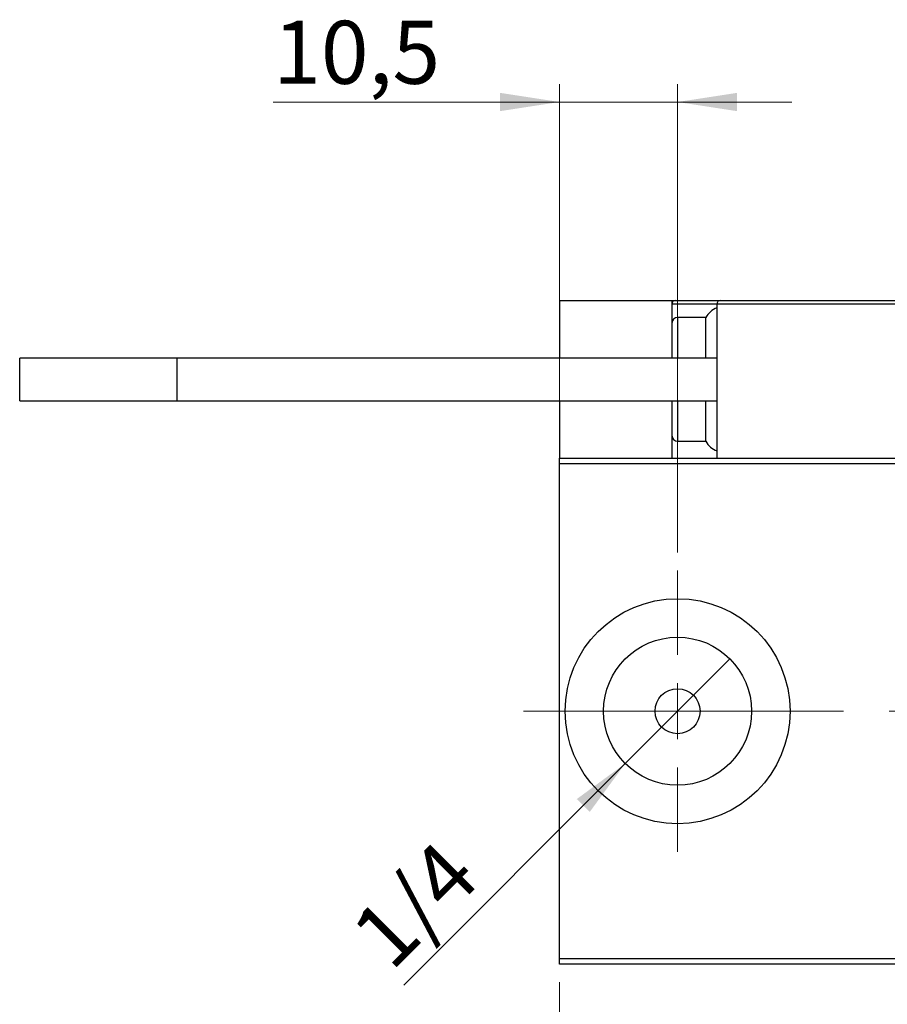
# Model space of a CAD drawing. Units: millimetres. Extents: x 15 to 415, y 5 to 292.
# Drawn here: x 246 to 294, y 134 to 189 of the extents above; entities that cross this region are included whole.
import ezdxf

# ---------------------------------------------------------------- set-up
doc = ezdxf.new("R2010")
doc.units = ezdxf.units.MM
doc.linetypes.add('CENTERX2', pattern=[20.32, 12.7, -2.54, 2.54, -2.54])
doc.styles.add('SLDTEXTSTYLE0', font='TXT', dxfattribs={"width": 0.75})
doc.dimstyles.new('SLDDIMSTYLE0', dxfattribs={"dimtxt": 3.5, "dimasz": 3.302, "dimexe": 0, "dimexo": 0.0625, "dimgap": 0.875, "dimtad": 1, "dimdec": 0, "dimlfac": 1.6, "dimrnd": 1e-09, "dimzin": 12, "dimdsep": 46, "dimtxsty": 'SLDTEXTSTYLE0', "dimsah": 1, "dimcen": 0.09, "dimadec": 0, "dimazin": 3, "dimtfac": 1, "dimtdec": 0, "dimtofl": 0, "dimtmove": 0, "dimatfit": 3, "dimfxl": 1, "dimfrac": 2, "dimtolj": 1, "dimtzin": 12, "dimarcsym": 0})
doc.dimstyles.new('SLDDIMSTYLE2', dxfattribs={"dimtxt": 3.5, "dimasz": 3.302, "dimexe": 0, "dimexo": 0.0625, "dimgap": 0.875, "dimtad": 1, "dimlfac": 1.6, "dimrnd": 1e-09, "dimzin": 12, "dimdsep": 46, "dimtxsty": 'SLDTEXTSTYLE0', "dimblk1": 'NONE', "dimsah": 1, "dimcen": 0, "dimadec": 0, "dimazin": 3, "dimtfac": 1, "dimtmove": 0, "dimatfit": 3, "dimldrblk": 'NONE', "dimfxl": 1, "dimfrac": 2, "dimtolj": 1, "dimtzin": 12, "dimarcsym": 0})
doc.dimstyles.new('SLDDIMSTYLE3', dxfattribs={"dimtxt": 3.5, "dimasz": 3.302, "dimexe": 0, "dimexo": 0.0625, "dimgap": 0.875, "dimtad": 1, "dimdec": 1, "dimlfac": 1.6, "dimrnd": 1e-09, "dimzin": 12, "dimdsep": 46, "dimtxsty": 'SLDTEXTSTYLE0', "dimsah": 1, "dimcen": 0.09, "dimadec": 0, "dimazin": 3, "dimtfac": 1, "dimtdec": 1, "dimtmove": 0, "dimatfit": 0, "dimfxl": 1, "dimfrac": 2, "dimtolj": 1, "dimtzin": 12, "dimarcsym": 0})

# ---------------------------------------------------------------- blocks, each defined once
blk = doc.blocks.new('_D_6')
at = {"color": 7, "linetype": 'Continuous', "lineweight": 0}
for p, q in [((275.94, 135.147), (275.94, 125.147)), ((319.69, 135.147), (319.69, 125.147)), ((275.94, 126.147), (319.69, 126.147))]:
    blk.add_line(p, q, dxfattribs=at)
at = {"color": 7, "linetype": 'Continuous', "lineweight": 18}
for points in [[(275.94, 126.147), (279.242, 125.639), (279.242, 126.655)], [(319.69, 126.147), (316.388, 126.655), (316.388, 125.639)]]:
    blk.add_solid(points, dxfattribs=at)
at = {"color": 7, "linetype": 'Continuous', "lineweight": 18, "insert": (292.778, 130.659), "char_height": 3.5, "attachment_point": 1, "style": 'SLDTEXTSTYLE0'}
blk.add_mtext('70', dxfattribs=at)
blk = doc.blocks.new('_D_7')
at = {"color": 7, "linetype": 'Continuous', "lineweight": 0}
for p, q in [((275.94, 165.272), (275.94, 185.06)), ((282.502, 159.022), (282.502, 185.06)), ((275.94, 184.06), (260.03, 184.06)), ((275.94, 184.06), (282.502, 184.06)), ((282.502, 184.06), (288.853, 184.06))]:
    blk.add_line(p, q, dxfattribs=at)
at = {"color": 7, "linetype": 'Continuous', "lineweight": 18}
for points in [[(275.94, 184.06), (272.638, 184.568), (272.638, 183.552)], [(282.502, 184.06), (285.805, 183.552), (285.805, 184.568)]]:
    blk.add_solid(points, dxfattribs=at)
at = {"color": 7, "linetype": 'Continuous', "lineweight": 18, "insert": (260.03, 188.572), "char_height": 3.5, "attachment_point": 1, "style": 'SLDTEXTSTYLE0'}
blk.add_mtext('10,5', dxfattribs=at)
blk = doc.blocks.new('_D_12')
at = {"color": 7, "linetype": 'Continuous', "lineweight": 0}
for q in [(285.41, 153.118), (267.287, 134.995)]:
    blk.add_line((279.595, 147.302), q, dxfattribs=at)
at = {"color": 7, "linetype": 'Continuous', "lineweight": 18}
blk.add_solid([(279.595, 147.302), (276.9, 145.326), (277.619, 144.608)], dxfattribs=at)
at = {"color": 7, "linetype": 'Continuous', "lineweight": 18, "insert": (264.12, 138.162), "char_height": 3.5, "attachment_point": 1, "rotation": 45, "style": 'SLDTEXTSTYLE0'}
blk.add_mtext('1/4', dxfattribs=at)
blk = doc.blocks.new('_None')
blk = doc.blocks.new('SW_CENTERMARKSYMBOL_5')
at = {"color": 0, "linetype": 'Continuous', "lineweight": 18}
for p, q in [((0, 3.125), (0, 7.8125)), ((0, 0), (0, 1.5625)), ((-3.125, 0), (-7.8125, 0)), ((0, 0), (-1.5625, 0)), ((0, 0), (0, -1.5625)), ((0, 0), (1.5625, 0)), ((3.125, 0), (7.8125, 0)), ((0, -3.125), (0, -7.8125))]:
    blk.add_line(p, q, dxfattribs=at)

msp = doc.modelspace()

# ---------------------------------------------------------------- linework, layer by layer
at = {"color": 7, "linetype": 'Continuous', "lineweight": 25}
for p, q in [((275.94, 173.0223), (275.94, 169.8348)), ((275.94, 173.0223), (282.19, 173.0223)), ((282.19, 173.0223), (282.3775, 173.0223)), ((282.19, 173.0223), (282.19, 169.8348)), ((282.3775, 173.0223), (284.8775, 173.0223)), ((284.8775, 173.0223), (318.2525, 173.0223)), ((284.69, 172.8348), (284.69, 164.2723)), ((318.44, 172.8348), (284.69, 172.8348)), ((284.065, 172.0848), (282.5025, 172.0848)), ((284.065, 169.8348), (284.065, 172.0848)), ((254.69, 169.8348), (245.94, 169.8348)), ((245.94, 168.6473), (245.94, 169.8348)), ((284.69, 169.8348), (254.69, 169.8348)), ((254.69, 167.4598), (254.69, 169.8348)), ((245.94, 167.4598), (245.94, 168.6473)), ((245.94, 167.4598), (254.69, 167.4598)), ((254.69, 167.4598), (284.69, 167.4598)), ((275.94, 167.4598), (275.94, 164.2723)), ((282.19, 167.4598), (282.19, 164.2723)), ((284.065, 165.2098), (284.065, 167.4598)), ((282.5025, 165.2098), (284.065, 165.2098)), ((275.94, 164.2723), (319.69, 164.2723)), ((275.94, 163.9598), (275.94, 164.2723)), ((319.69, 163.9598), (275.94, 163.9598)), ((275.94, 136.4598), (275.94, 163.9598)), ((275.94, 136.4598), (319.69, 136.4598)), ((275.94, 136.1473), (275.94, 136.4598)), ((319.69, 136.1473), (275.94, 136.1473))]:
    msp.add_line(p, q, dxfattribs=at)
at = {"color": 8, "linetype": 'Continuous', "lineweight": 25}
for p, q in [((284.69, 172.8348), (282.19, 172.8348)), ((282.5025, 172.0848), (282.5025, 169.8348)), ((282.5025, 167.4598), (282.5025, 165.2098))]:
    msp.add_line(p, q, dxfattribs=at)
at = {"color": 7, "linetype": 'CENTERX2', "lineweight": 18}
msp.add_line((273.94, 150.2098), (321.69, 150.2098), dxfattribs=at)
at = {"color": 7, "linetype": 'Continuous', "lineweight": 25}
for radius in [6.25, 4.1125, 1.25]:
    msp.add_circle((282.5025, 150.2098), radius, dxfattribs=at)
for centre, radius, start, end in [((282.3775, 172.8348), 0.1875, 90, 180), ((284.8775, 172.8348), 0.1875, 90, 180), ((285.1475, 171.4598), 1.25, 111.4707, 150), ((282.5025, 171.7723), 0.3125, 90, 180), ((282.5025, 165.5223), 0.3125, 180, 270), ((285.1475, 165.8348), 1.25, 210, 248.5293)]:
    msp.add_arc(centre, radius, start, end, dxfattribs=at)

# ---------------------------------------------------------------- block references
at = {"color": 7, "linetype": 'Continuous', "lineweight": 0}
msp.add_blockref('SW_CENTERMARKSYMBOL_5', (282.5025, 150.2098), dxfattribs=at)

# ---------------------------------------------------------------- dimensions: what is measured, and where the dimension line sits
at = {"color": 7, "linetype": 'Continuous', "lineweight": 18}
for base, p1, p2, dimstyle, picture, middle in [((282.5025, 184.06), (275.94, 164.2723), (282.5025, 158.0223), 'SLDDIMSTYLE3', '_D_7', (264.5561, 184.06)), ((319.69, 126.1473), (275.94, 136.1473), (319.69, 136.1473), 'SLDDIMSTYLE0', '_D_6', (295.3643, 126.1473))]:
    dim = msp.add_linear_dim(base=base, p1=p1, p2=p2, dimstyle=dimstyle, dxfattribs=at)
    dim.commit()
    dim.dimension.update_dxf_attribs({"geometry": picture, "text_midpoint": middle, "dimtype": 160})
dim = msp.add_diameter_dim_2p(p1=(285.4105, 153.1178), p2=(279.5945, 147.3019), text='1/4', dimstyle='SLDDIMSTYLE2', override={"dimpost": '<>'}, dxfattribs=at)
dim.commit()
dim.dimension.update_dxf_attribs({"geometry": '_D_12', "text_midpoint": (269.69, 137.3974), "dimtype": 163})

doc.saveas('drawing.dxf')
